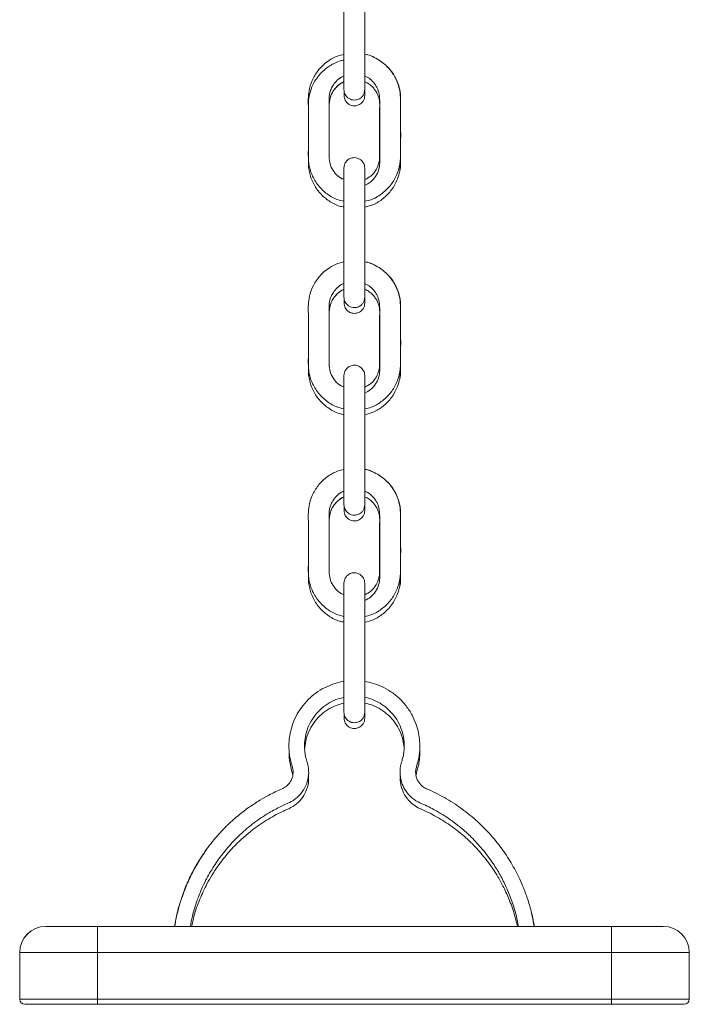
# Model space of a CAD drawing. Units: millimetres. Extents: x -1577 to 7131, y 1165 to 8443.
# Drawn here: x 4604 to 4861, y 6380 to 6759 of the extents above; entities that cross this region are included whole.
import ezdxf

# ---------------------------------------------------------------- set-up
doc = ezdxf.new("R2010")
doc.units = ezdxf.units.MM

msp = doc.modelspace()

# ---------------------------------------------------------------- linework, layer by layer
at = {"color": 7, "linetype": 'Continuous', "lineweight": 15}
for p, q in [((4750.22, 6713.62), (4750.22, 6715.5)), ((4750.22, 6633.68), (4750.22, 6635.57)), ((4750.22, 6553.74), (4750.22, 6555.63)), ((4801.76, 6409.8), (4800.65, 6414.84)), ((4613.55, 6409.8), (4613.56, 6409.8)), ((4613.56, 6409.8), (4633.56, 6409.8)), ((4633.56, 6399.8), (4633.56, 6409.8)), ((4633.56, 6409.8), (4831.34, 6409.8)), ((4831.34, 6399.8), (4831.34, 6409.8)), ((4831.34, 6409.8), (4851.34, 6409.8)), ((4603.55, 6381.8), (4603.55, 6399.8)), ((4633.56, 6399.8), (4603.56, 6399.8)), ((4603.56, 6381.8), (4603.56, 6399.8)), ((4633.56, 6399.8), (4633.56, 6381.8)), ((4831.34, 6399.8), (4633.56, 6399.8)), ((4831.34, 6381.8), (4831.34, 6399.8)), ((4861.34, 6399.8), (4831.34, 6399.8)), ((4861.34, 6399.8), (4861.34, 6381.8)), ((4603.56, 6381.8), (4633.56, 6381.8)), ((4605.56, 6379.8), (4605.55, 6379.8)), ((4633.56, 6379.8), (4605.56, 6379.8)), ((4633.56, 6381.8), (4633.56, 6379.8)), ((4633.56, 6381.8), (4831.34, 6381.8)), ((4831.34, 6379.8), (4633.56, 6379.8)), ((4831.34, 6381.8), (4831.34, 6379.8)), ((4831.34, 6381.8), (4861.34, 6381.8)), ((4859.34, 6379.8), (4831.34, 6379.8))]:
    msp.add_line(p, q, dxfattribs=at)
at = {"color": 8, "linetype": 'Continuous', "lineweight": 15}
for p, q in [((4603.56, 6399.8), (4603.55, 6399.8)), ((4603.55, 6381.8), (4603.56, 6381.8))]:
    msp.add_line(p, q, dxfattribs=at)
at = {"color": 7, "linetype": 'Continuous', "lineweight": 15}
for centre, radius, start, end in [((4613.55, 6399.8), 10, 90, 180), ((4613.56, 6399.8), 10, 90, 180), ((4851.34, 6399.8), 10, 0, 90), ((4605.55, 6381.8), 2, 180, 270), ((4605.56, 6381.8), 2, 180, 270), ((4859.34, 6381.8), 2, 270, 0)]:
    msp.add_arc(centre, radius, start, end, dxfattribs=at)
for points, knots in [([(4728.39, 6781.82), (4728.39, 6781.72), (4728.39, 6781.53), (4728.39, 6780.54), (4728.39, 6779.2), (4728.39, 6777.58), (4728.39, 6775.8), (4728.39, 6773.46), (4728.39, 6770.61), (4728.39, 6767.4), (4728.39, 6764.47), (4728.39, 6761.6), (4728.39, 6758.39), (4728.39, 6754.8), (4728.39, 6750.49), (4728.39, 6746.75), (4728.39, 6743.55), (4728.39, 6741.26), (4728.39, 6738.95), (4728.39, 6736.75), (4728.39, 6734.78), (4728.39, 6733.23), (4728.39, 6732.22), (4728.39, 6732.15), (4728.39, 6732.12)], [0, 0, 0, 0, 0.04488, 0.087239, 0.127079, 0.164395, 0.199187, 0.231455, 0.28828, 0.335311, 0.379508, 0.423874, 0.468407, 0.528048, 0.590079, 0.667755, 0.701492, 0.73774, 0.776505, 0.817787, 0.861582, 0.907893, 0.956715, 1, 1, 1, 1]), ([(4736.39, 6732.11), (4736.39, 6732.13), (4736.39, 6732.17), (4736.39, 6732.92), (4736.39, 6734.08), (4736.39, 6735.55), (4736.39, 6737.21), (4736.39, 6739.44), (4736.39, 6742.21), (4736.39, 6745.41), (4736.39, 6748.34), (4736.39, 6751.22), (4736.39, 6754.42), (4736.39, 6758.01), (4736.39, 6762.32), (4736.39, 6766.06), (4736.39, 6769.26), (4736.39, 6771.59), (4736.39, 6773.97), (4736.39, 6776.29), (4736.39, 6778.42), (4736.39, 6780.18), (4736.39, 6781.46), (4736.39, 6781.69), (4736.39, 6781.82)], [0, 0, 0, 0, 0.036846, 0.079204, 0.119043, 0.156359, 0.191151, 0.223418, 0.280242, 0.327272, 0.371469, 0.415834, 0.460367, 0.520006, 0.582036, 0.659712, 0.693448, 0.729696, 0.76846, 0.809742, 0.853536, 0.899847, 0.948668, 1, 1, 1, 1]), ([(4728.47, 6745.67), (4727.6, 6745.49), (4725.62, 6745.05), (4722.99, 6743.62), (4720.75, 6741.95), (4718.55, 6739.74), (4716.47, 6736.69), (4715.06, 6732.86), (4714.62, 6729.39), (4714.68, 6726.51), (4714.67, 6723.71), (4714.67, 6720.49), (4714.67, 6716.67), (4714.67, 6712.67), (4714.69, 6709.06), (4714.63, 6706), (4714.82, 6703.5), (4715.34, 6701.25), (4716.07, 6699.17), (4717.14, 6697.08), (4718.95, 6694.47), (4721.77, 6691.81), (4725.24, 6689.76), (4727.6, 6689.25), (4728.49, 6689.06)], [0, 0, 0, 0, 0.037695, 0.086988, 0.126335, 0.157746, 0.21994, 0.283322, 0.330874, 0.369311, 0.406567, 0.451134, 0.507544, 0.570362, 0.622724, 0.662345, 0.70179, 0.729924, 0.761334, 0.795797, 0.830394, 0.897128, 0.960918, 1, 1, 1, 1]), ([(4728.47, 6743.51), (4727.99, 6743.41), (4726.74, 6743.14), (4724.25, 6742.11), (4721.36, 6740.32), (4718.82, 6737.8), (4717.14, 6735.39), (4715.83, 6732.75), (4714.91, 6729.77), (4714.65, 6726.5), (4714.71, 6723.28), (4714.69, 6719.92), (4714.7, 6716.18), (4714.7, 6712.19), (4714.7, 6708.34), (4714.7, 6705.16), (4714.7, 6702.61), (4715.12, 6699.63), (4716.4, 6695.92), (4719.04, 6692.05), (4722.53, 6689.09), (4725.79, 6687.31), (4727.88, 6686.95), (4728.49, 6686.84)], [0, 0, 0, 0, 0.020849, 0.054643, 0.114971, 0.165792, 0.207093, 0.240461, 0.291929, 0.339625, 0.380695, 0.430116, 0.484138, 0.541176, 0.601506, 0.649228, 0.677762, 0.710769, 0.778071, 0.844207, 0.909211, 0.973312, 1, 1, 1, 1]), ([(4740.3, 6744.35), (4740.13, 6744.45), (4739.3, 6744.98), (4737.97, 6745.42), (4736.83, 6745.66), (4736.47, 6745.73)], [0, 0, 0, 0, 0.146963, 0.725025, 1, 1, 1, 1]), ([(4740.06, 6744.49), (4739.18, 6744.88), (4738.02, 6745.41), (4736.78, 6745.65), (4736.47, 6745.71)], [0, 0, 0, 0, 0.75241, 1, 1, 1, 1]), ([(4736.49, 6689.11), (4737.28, 6689.27), (4739.53, 6689.75), (4742.89, 6691.72), (4746.26, 6694.84), (4748.74, 6698.82), (4749.79, 6702.34), (4750.09, 6704.88), (4750.12, 6706.24), (4750.11, 6708.23), (4750.12, 6711.2), (4750.12, 6715.37), (4750.12, 6719.86), (4750.12, 6723.5), (4750.12, 6726.08), (4750.12, 6727.68), (4750.13, 6729.44), (4749.9, 6731.71), (4749.12, 6734.7), (4747.79, 6737.47), (4746.15, 6739.77), (4744.49, 6741.54), (4742.47, 6743.19), (4740.88, 6744.05), (4740.06, 6744.49)], [0, 0, 0, 0, 0.036384, 0.104618, 0.17383, 0.244277, 0.31576, 0.338992, 0.361004, 0.377865, 0.429595, 0.496293, 0.567997, 0.63439, 0.662349, 0.685511, 0.707623, 0.742571, 0.789269, 0.847694, 0.881363, 0.91797, 0.957516, 1, 1, 1, 1]), ([(4750.21, 6728.61), (4750.19, 6729.26), (4750.15, 6730.53), (4749.79, 6732.52), (4749.16, 6734.72), (4748.01, 6737.21), (4746.62, 6739.43), (4745.39, 6740.56), (4744.96, 6740.96)], [0, 0, 0, 0, 0.140207, 0.277516, 0.43776, 0.636569, 0.873912, 1, 1, 1, 1]), ([(4728.49, 6697.43), (4728.09, 6697.58), (4726.76, 6698.07), (4724.97, 6699.74), (4723.42, 6702.13), (4722.61, 6704.89), (4722.69, 6707.89), (4722.67, 6711.05), (4722.68, 6715.32), (4722.65, 6720.62), (4722.71, 6725.51), (4722.63, 6728.83), (4722.85, 6730.62), (4723.38, 6732.31), (4724.33, 6734.09), (4725.85, 6735.79), (4727.24, 6736.96), (4728.19, 6737.25), (4728.29, 6737.28)], [0, 0, 0, 0, 0.028707, 0.095418, 0.159582, 0.219744, 0.285923, 0.361143, 0.43319, 0.573974, 0.718612, 0.76314, 0.797784, 0.839817, 0.881967, 0.933202, 0.993502, 1, 1, 1, 1]), ([(4722.7, 6707), (4722.7, 6707.36), (4722.7, 6709.41), (4722.7, 6713.07), (4722.7, 6717.84), (4722.69, 6721.58), (4722.71, 6724.4), (4722.65, 6726.41), (4722.85, 6728.34), (4723.45, 6730.2), (4724.46, 6732.01), (4726.03, 6733.78), (4727.46, 6734.61), (4728.22, 6735.05)], [0, 0, 0, 0, 0.0351297, 0.2037591, 0.3641381, 0.5090507, 0.5757075, 0.6440153, 0.7088965, 0.7682066, 0.8365014, 0.9137689, 1, 1, 1, 1]), ([(4722.77, 6726.86), (4722.81, 6727.33), (4722.92, 6728.43), (4723.45, 6730.08), (4724.4, 6731.87), (4725.92, 6733.56), (4727.31, 6734.73), (4728.24, 6735.01), (4728.33, 6735.04)], [0, 0, 0, 0, 0.136942, 0.317022, 0.497605, 0.717113, 0.975461, 1, 1, 1, 1]), ([(4736.47, 6737.21), (4736.83, 6737.08), (4737.95, 6736.66), (4739.3, 6735.44), (4740.44, 6734.04), (4741.15, 6732.81), (4741.85, 6731.14), (4742.25, 6728.42), (4742.08, 6724.68), (4742.13, 6720.38), (4742.12, 6716.36), (4742.12, 6712.79), (4742.12, 6709.81), (4742.12, 6707.17), (4742.11, 6704.93), (4741.61, 6702.88), (4740.58, 6700.76), (4738.87, 6698.72), (4737.26, 6697.86), (4736.49, 6697.45)], [0, 0, 0, 0, 0.0259258, 0.080468, 0.1199939, 0.1485912, 0.1761848, 0.2424731, 0.3319188, 0.4297621, 0.5341677, 0.6040884, 0.6717684, 0.7357729, 0.7832284, 0.8233545, 0.8776048, 0.9413845, 1, 1, 1, 1]), ([(4736.47, 6735.04), (4736.75, 6734.93), (4737.62, 6734.61), (4738.74, 6733.72), (4739.85, 6732.62), (4740.94, 6731.12), (4741.89, 6729.06), (4742.23, 6726.15), (4742.12, 6723.08), (4742.15, 6719.81), (4742.14, 6716.83), (4742.14, 6714.11), (4742.14, 6711.59), (4742.15, 6709.02), (4742.12, 6706.39), (4742.22, 6703.76), (4741.85, 6701.08), (4740.64, 6698.56), (4738.84, 6696.44), (4737.23, 6695.61), (4736.49, 6695.23)], [0, 0, 0, 0, 0.020161, 0.062641, 0.094861, 0.126217, 0.187426, 0.245919, 0.322584, 0.395634, 0.467167, 0.523609, 0.579763, 0.637673, 0.697619, 0.757498, 0.815854, 0.878522, 0.944336, 1, 1, 1, 1]), ([(4728.39, 6732.07), (4728.42, 6731.73), (4728.47, 6731.07), (4728.83, 6730.19), (4729.3, 6729.49), (4729.97, 6728.83), (4730.8, 6728.35), (4731.85, 6728.06), (4733.04, 6728.04), (4734.19, 6728.42), (4735.13, 6729.09), (4735.79, 6729.87), (4736.29, 6730.89), (4736.36, 6731.67), (4736.39, 6732.07)], [0, 0, 0, 0, 0.08226, 0.157117, 0.224436, 0.284219, 0.380842, 0.451304, 0.540512, 0.661482, 0.734197, 0.814872, 0.903518, 1, 1, 1, 1]), ([(4728.42, 6731.77), (4728.42, 6731.71), (4728.42, 6731.04), (4728.42, 6730.24), (4728.42, 6729.98), (4728.42, 6729.85)], [0, 0, 0, 0, 0.0404406, 0.5081854, 1, 1, 1, 1]), ([(4736.42, 6729.85), (4736.42, 6729.95), (4736.42, 6730.15), (4736.42, 6730.86), (4736.42, 6731.5), (4736.42, 6731.64)], [0, 0, 0, 0, 0.449138, 0.873059, 1, 1, 1, 1]), ([(4728.42, 6729.85), (4728.45, 6729.5), (4728.5, 6728.84), (4728.86, 6727.97), (4729.32, 6727.26), (4729.99, 6726.61), (4730.83, 6726.12), (4731.87, 6725.83), (4733.06, 6725.81), (4734.21, 6726.2), (4735.16, 6726.86), (4735.81, 6727.65), (4736.31, 6728.66), (4736.38, 6729.44), (4736.42, 6729.85)], [0, 0, 0, 0, 0.082261, 0.157114, 0.224433, 0.284217, 0.38084, 0.451302, 0.540511, 0.661481, 0.7342, 0.814876, 0.903522, 1, 1, 1, 1]), ([(4736.49, 6686.84), (4737.55, 6687.11), (4740.07, 6687.75), (4743.63, 6690.03), (4746.36, 6692.83), (4748.05, 6695.51), (4749.15, 6697.91), (4749.88, 6700.51), (4750.18, 6703.24), (4750.13, 6706.02), (4750.15, 6709.36), (4750.14, 6713.23), (4750.14, 6717.2), (4750.15, 6720.7), (4750.12, 6723.68), (4750.19, 6725.64), (4750.13, 6726.64), (4750.12, 6726.78)], [0, 0, 0, 0, 0.070214, 0.166834, 0.268027, 0.32048, 0.371131, 0.437816, 0.493729, 0.548341, 0.617154, 0.70929, 0.79837, 0.873664, 0.935404, 0.990737, 1, 1, 1, 1]), ([(4736.39, 6701.88), (4736.37, 6702.22), (4736.32, 6702.88), (4735.96, 6703.76), (4735.49, 6704.46), (4734.82, 6705.12), (4733.99, 6705.6), (4732.94, 6705.89), (4731.75, 6705.91), (4730.6, 6705.53), (4729.66, 6704.86), (4729, 6704.08), (4728.5, 6703.06), (4728.43, 6702.28), (4728.39, 6701.88)], [0, 0, 0, 0, 0.0822603, 0.1571133, 0.2244322, 0.2842191, 0.3808425, 0.451303, 0.5405115, 0.6614816, 0.7342, 0.8148759, 0.9035178, 1, 1, 1, 1]), ([(4749.84, 6700.76), (4749.89, 6700.9), (4750.09, 6701.52), (4750.14, 6702.66), (4750.2, 6704.02), (4750.19, 6705.5), (4750.19, 6706.5), (4750.19, 6707.12)], [0, 0, 0, 0, 0.065822, 0.305002, 0.531605, 0.705196, 1, 1, 1, 1]), ([(4728.39, 6701.88), (4728.39, 6701.78), (4728.39, 6701.59), (4728.39, 6700.61), (4728.39, 6699.26), (4728.39, 6697.64), (4728.39, 6695.86), (4728.39, 6693.52), (4728.39, 6690.68), (4728.39, 6687.46), (4728.39, 6684.53), (4728.39, 6681.66), (4728.39, 6678.45), (4728.39, 6674.86), (4728.39, 6670.55), (4728.39, 6666.81), (4728.39, 6663.61), (4728.39, 6661.32), (4728.39, 6659.02), (4728.39, 6656.81), (4728.39, 6654.84), (4728.39, 6653.29), (4728.39, 6652.28), (4728.39, 6652.21), (4728.39, 6652.18)], [0, 0, 0, 0, 0.044881, 0.08724, 0.127079, 0.164395, 0.199187, 0.231454, 0.28828, 0.335311, 0.379508, 0.423873, 0.468408, 0.528047, 0.590078, 0.667754, 0.701492, 0.73774, 0.776505, 0.817786, 0.861582, 0.907894, 0.956714, 1, 1, 1, 1]), ([(4736.39, 6652.17), (4736.39, 6652.19), (4736.39, 6652.24), (4736.39, 6652.98), (4736.39, 6654.14), (4736.39, 6655.62), (4736.39, 6657.28), (4736.39, 6659.51), (4736.39, 6662.27), (4736.39, 6665.47), (4736.39, 6668.4), (4736.39, 6671.28), (4736.39, 6674.49), (4736.39, 6678.08), (4736.39, 6682.38), (4736.39, 6686.12), (4736.39, 6689.32), (4736.39, 6691.65), (4736.39, 6694.03), (4736.39, 6696.35), (4736.39, 6698.48), (4736.39, 6700.24), (4736.39, 6701.52), (4736.39, 6701.76), (4736.39, 6701.88)], [0, 0, 0, 0, 0.036846, 0.079205, 0.119043, 0.156359, 0.19115, 0.223417, 0.280242, 0.327272, 0.371469, 0.415833, 0.460367, 0.520007, 0.582036, 0.659711, 0.693448, 0.729696, 0.76846, 0.809741, 0.853536, 0.899846, 0.948667, 1, 1, 1, 1]), ([(4728.49, 6665.74), (4727.62, 6665.55), (4725.62, 6665.11), (4722.99, 6663.68), (4720.75, 6662.01), (4718.55, 6659.81), (4716.47, 6656.75), (4715.06, 6652.92), (4714.62, 6649.45), (4714.68, 6646.57), (4714.67, 6643.77), (4714.67, 6640.55), (4714.67, 6636.73), (4714.67, 6632.73), (4714.69, 6629.13), (4714.63, 6626.06), (4714.82, 6623.56), (4715.34, 6621.31), (4716.07, 6619.24), (4717.14, 6617.14), (4718.95, 6614.53), (4721.77, 6611.87), (4725.24, 6609.82), (4727.58, 6609.32), (4728.47, 6609.12)], [0, 0, 0, 0, 0.038072, 0.087365, 0.126711, 0.158122, 0.220315, 0.283698, 0.33125, 0.369688, 0.406943, 0.45151, 0.50792, 0.570738, 0.6231, 0.66272, 0.702165, 0.7303, 0.76171, 0.796173, 0.83077, 0.897504, 0.961294, 1, 1, 1, 1]), ([(4736.47, 6609.16), (4737.26, 6609.33), (4739.52, 6609.81), (4742.89, 6611.79), (4746.26, 6614.9), (4748.74, 6618.88), (4749.79, 6622.4), (4750.09, 6624.94), (4750.12, 6626.31), (4750.11, 6628.29), (4750.12, 6631.26), (4750.12, 6635.43), (4750.12, 6639.92), (4750.12, 6643.56), (4750.12, 6646.14), (4750.12, 6647.75), (4750.13, 6649.51), (4749.9, 6651.78), (4749.12, 6654.77), (4747.79, 6657.53), (4746.15, 6659.83), (4744.49, 6661.6), (4742.47, 6663.26), (4740.88, 6664.11), (4740.06, 6664.55)], [0, 0, 0, 0, 0.036768, 0.104975, 0.174159, 0.244579, 0.316033, 0.339255, 0.361259, 0.378114, 0.429823, 0.496493, 0.568169, 0.634535, 0.662483, 0.685636, 0.70774, 0.742673, 0.789353, 0.847755, 0.88141, 0.918002, 0.957533, 1, 1, 1, 1]), ([(4740.3, 6664.41), (4740.13, 6664.52), (4739.3, 6665.05), (4737.98, 6665.48), (4736.85, 6665.71), (4736.49, 6665.79)], [0, 0, 0, 0, 0.147911, 0.72967, 1, 1, 1, 1]), ([(4740.06, 6664.55), (4739.18, 6664.95), (4738.03, 6665.47), (4736.79, 6665.71), (4736.49, 6665.76)], [0, 0, 0, 0, 0.7576, 1, 1, 1, 1]), ([(4750.21, 6648.67), (4750.19, 6649.32), (4750.15, 6650.59), (4749.79, 6652.58), (4749.16, 6654.78), (4748.01, 6657.27), (4746.62, 6659.49), (4745.39, 6660.63), (4744.96, 6661.02)], [0, 0, 0, 0, 0.140207, 0.277512, 0.43776, 0.636569, 0.873909, 1, 1, 1, 1]), ([(4728.47, 6617.5), (4728.07, 6617.65), (4726.75, 6618.14), (4724.97, 6619.81), (4723.42, 6622.19), (4722.61, 6624.95), (4722.69, 6627.95), (4722.67, 6631.11), (4722.68, 6635.38), (4722.65, 6640.68), (4722.71, 6645.57), (4722.63, 6648.89), (4722.85, 6650.68), (4723.38, 6652.37), (4724.33, 6654.15), (4725.85, 6655.85), (4727.24, 6657.02), (4728.19, 6657.31), (4728.29, 6657.34)], [0, 0, 0, 0, 0.028105, 0.094858, 0.159062, 0.21926, 0.28548, 0.360747, 0.43284, 0.57371, 0.718438, 0.762993, 0.79766, 0.839717, 0.881894, 0.93316, 0.993498, 1, 1, 1, 1]), ([(4736.49, 6657.26), (4736.84, 6657.13), (4737.95, 6656.72), (4739.3, 6655.5), (4740.44, 6654.1), (4741.15, 6652.87), (4741.85, 6651.2), (4742.25, 6648.48), (4742.08, 6644.75), (4742.13, 6640.44), (4742.12, 6636.42), (4742.12, 6632.85), (4742.12, 6629.87), (4742.12, 6627.23), (4742.11, 6624.99), (4741.61, 6622.94), (4740.58, 6620.83), (4738.86, 6618.77), (4737.25, 6617.91), (4736.47, 6617.5)], [0, 0, 0, 0, 0.0253014, 0.0798408, 0.1193636, 0.1479595, 0.1755516, 0.2418365, 0.331279, 0.4291159, 0.5335161, 0.6034333, 0.6711097, 0.735111, 0.7825653, 0.822688, 0.8769368, 0.9407132, 1, 1, 1, 1]), ([(4722.7, 6627.06), (4722.7, 6627.42), (4722.7, 6629.47), (4722.7, 6633.13), (4722.7, 6637.9), (4722.69, 6641.64), (4722.71, 6644.46), (4722.65, 6646.47), (4722.85, 6648.4), (4723.45, 6650.26), (4724.46, 6652.07), (4726.03, 6653.85), (4727.46, 6654.67), (4728.22, 6655.11)], [0, 0, 0, 0, 0.0351315, 0.2037608, 0.3641396, 0.5090501, 0.5757068, 0.6440165, 0.7088976, 0.7682058, 0.8365006, 0.9137679, 1, 1, 1, 1]), ([(4722.77, 6646.92), (4722.81, 6647.4), (4722.92, 6648.49), (4723.45, 6650.14), (4724.4, 6651.93), (4725.92, 6653.62), (4727.31, 6654.79), (4728.24, 6655.08), (4728.33, 6655.1)], [0, 0, 0, 0, 0.136947, 0.317022, 0.497609, 0.717116, 0.975459, 1, 1, 1, 1]), ([(4728.39, 6652.13), (4728.42, 6651.79), (4728.47, 6651.13), (4728.83, 6650.26), (4729.3, 6649.55), (4729.97, 6648.89), (4730.8, 6648.41), (4731.85, 6648.12), (4733.04, 6648.1), (4734.19, 6648.48), (4735.13, 6649.15), (4735.79, 6649.93), (4736.29, 6650.95), (4736.36, 6651.73), (4736.39, 6652.13)], [0, 0, 0, 0, 0.082261, 0.157113, 0.224433, 0.284219, 0.380843, 0.451303, 0.540511, 0.661481, 0.7342, 0.814876, 0.903517, 1, 1, 1, 1]), ([(4728.42, 6651.84), (4728.42, 6651.78), (4728.42, 6651.1), (4728.42, 6650.3), (4728.42, 6650.04), (4728.42, 6649.91)], [0, 0, 0, 0, 0.042018, 0.508992, 1, 1, 1, 1]), ([(4736.42, 6649.91), (4736.42, 6650.01), (4736.42, 6650.21), (4736.42, 6650.95), (4736.42, 6651.64), (4736.42, 6651.83)], [0, 0, 0, 0, 0.43343, 0.842523, 1, 1, 1, 1]), ([(4736.49, 6655.09), (4736.76, 6654.99), (4737.62, 6654.66), (4738.74, 6653.78), (4739.85, 6652.68), (4740.94, 6651.18), (4741.89, 6649.12), (4742.23, 6646.21), (4742.12, 6643.14), (4742.15, 6639.87), (4742.14, 6636.9), (4742.14, 6634.17), (4742.14, 6631.65), (4742.15, 6629.08), (4742.12, 6626.45), (4742.22, 6623.82), (4741.85, 6621.14), (4740.64, 6618.62), (4738.83, 6616.49), (4737.21, 6615.66), (4736.47, 6615.28)], [0, 0, 0, 0, 0.019538, 0.062016, 0.094234, 0.125589, 0.186795, 0.245286, 0.321949, 0.394995, 0.466523, 0.522963, 0.579115, 0.637022, 0.696965, 0.756843, 0.815195, 0.87786, 0.943672, 1, 1, 1, 1]), ([(4728.42, 6649.91), (4728.45, 6649.56), (4728.5, 6648.91), (4728.86, 6648.03), (4729.32, 6647.32), (4729.99, 6646.67), (4730.83, 6646.18), (4731.87, 6645.89), (4733.06, 6645.87), (4734.21, 6646.26), (4735.16, 6646.93), (4735.81, 6647.71), (4736.31, 6648.72), (4736.38, 6649.5), (4736.42, 6649.91)], [0, 0, 0, 0, 0.08226, 0.157113, 0.224436, 0.284219, 0.380843, 0.451304, 0.540512, 0.661482, 0.734201, 0.814876, 0.903518, 1, 1, 1, 1]), ([(4714.7, 6643.95), (4714.7, 6643.81), (4714.7, 6642.53), (4714.7, 6639.98), (4714.7, 6636.24), (4714.7, 6632.25), (4714.7, 6628.4), (4714.7, 6625.22), (4714.7, 6622.67), (4715.12, 6619.69), (4716.4, 6615.99), (4719.04, 6612.11), (4722.53, 6609.15), (4725.78, 6607.38), (4727.86, 6607.01), (4728.47, 6606.91)], [0, 0, 0, 0, 0.009452, 0.088547, 0.175004, 0.266288, 0.362841, 0.439216, 0.484882, 0.537708, 0.645418, 0.751264, 0.855296, 0.957883, 1, 1, 1, 1]), ([(4736.47, 6606.9), (4737.53, 6607.17), (4740.06, 6607.81), (4743.63, 6610.09), (4746.36, 6612.89), (4748.05, 6615.58), (4749.15, 6617.97), (4749.88, 6620.57), (4750.18, 6623.31), (4750.13, 6626.08), (4750.15, 6629.42), (4750.14, 6633.29), (4750.14, 6637.26), (4750.15, 6640.76), (4750.12, 6643.74), (4750.19, 6645.7), (4750.13, 6646.7), (4750.12, 6646.84)], [0, 0, 0, 0, 0.070746, 0.16731, 0.268446, 0.320868, 0.37149, 0.438137, 0.494018, 0.5486, 0.617374, 0.709457, 0.798486, 0.873737, 0.935442, 0.990744, 1, 1, 1, 1]), ([(4736.39, 6621.94), (4736.37, 6622.28), (4736.32, 6622.94), (4735.96, 6623.82), (4735.49, 6624.52), (4734.82, 6625.18), (4733.99, 6625.66), (4732.94, 6625.95), (4731.75, 6625.97), (4730.6, 6625.59), (4729.66, 6624.92), (4729, 6624.14), (4728.5, 6623.12), (4728.43, 6622.35), (4728.39, 6621.94)], [0, 0, 0, 0, 0.082265, 0.157117, 0.224436, 0.284219, 0.380843, 0.451304, 0.540512, 0.661481, 0.734197, 0.814873, 0.903518, 1, 1, 1, 1]), ([(4749.84, 6620.82), (4749.89, 6620.96), (4750.09, 6621.58), (4750.14, 6622.72), (4750.2, 6624.08), (4750.19, 6625.56), (4750.19, 6626.56), (4750.19, 6627.19)], [0, 0, 0, 0, 0.065822, 0.304996, 0.53161, 0.705193, 1, 1, 1, 1]), ([(4714.82, 6622.97), (4714.85, 6622.34), (4714.9, 6621.31), (4715.16, 6620.3), (4715.26, 6619.92)], [0, 0, 0, 0, 0.6131436, 1, 1, 1, 1]), ([(4728.39, 6621.94), (4728.39, 6621.84), (4728.39, 6621.65), (4728.39, 6620.67), (4728.39, 6619.32), (4728.39, 6617.7), (4728.39, 6615.93), (4728.39, 6613.59), (4728.39, 6610.74), (4728.39, 6607.52), (4728.39, 6604.6), (4728.39, 6601.72), (4728.39, 6598.51), (4728.39, 6594.92), (4728.39, 6590.61), (4728.39, 6586.87), (4728.39, 6583.68), (4728.39, 6581.38), (4728.39, 6579.08), (4728.39, 6576.87), (4728.39, 6574.9), (4728.39, 6573.35), (4728.39, 6572.34), (4728.39, 6572.27), (4728.39, 6572.24)], [0, 0, 0, 0, 0.04488, 0.087239, 0.127079, 0.164395, 0.199187, 0.231455, 0.28828, 0.335311, 0.379508, 0.423874, 0.468407, 0.528048, 0.590079, 0.667755, 0.701492, 0.73774, 0.776505, 0.817787, 0.861582, 0.907893, 0.956715, 1, 1, 1, 1]), ([(4736.39, 6572.23), (4736.39, 6572.25), (4736.39, 6572.3), (4736.39, 6573.04), (4736.39, 6574.2), (4736.39, 6575.68), (4736.39, 6577.34), (4736.39, 6579.57), (4736.39, 6582.34), (4736.39, 6585.54), (4736.39, 6588.46), (4736.39, 6591.34), (4736.39, 6594.55), (4736.39, 6598.14), (4736.39, 6602.44), (4736.39, 6606.19), (4736.39, 6609.38), (4736.39, 6611.72), (4736.39, 6614.1), (4736.39, 6616.42), (4736.39, 6618.54), (4736.39, 6620.3), (4736.39, 6621.58), (4736.39, 6621.82), (4736.39, 6621.94)], [0, 0, 0, 0, 0.036847, 0.079205, 0.119044, 0.15636, 0.191151, 0.223418, 0.280242, 0.327273, 0.37147, 0.415834, 0.460367, 0.520007, 0.582037, 0.659712, 0.693448, 0.729696, 0.76846, 0.809742, 0.853537, 0.899847, 0.948668, 1, 1, 1, 1]), ([(4728.47, 6585.8), (4727.6, 6585.61), (4725.62, 6585.17), (4722.99, 6583.75), (4720.75, 6582.07), (4718.55, 6579.87), (4716.47, 6576.81), (4715.06, 6572.98), (4714.62, 6569.51), (4714.68, 6566.64), (4714.67, 6563.83), (4714.67, 6560.61), (4714.67, 6556.79), (4714.67, 6552.79), (4714.69, 6549.19), (4714.63, 6546.12), (4714.82, 6543.62), (4715.34, 6541.37), (4716.07, 6539.3), (4717.14, 6537.21), (4718.95, 6534.59), (4721.77, 6531.93), (4725.22, 6529.89), (4727.55, 6529.39), (4728.42, 6529.2)], [0, 0, 0, 0, 0.037735, 0.087081, 0.126469, 0.157913, 0.220173, 0.283622, 0.331224, 0.369703, 0.406998, 0.451612, 0.508082, 0.570966, 0.623384, 0.663047, 0.702534, 0.730697, 0.762141, 0.79664, 0.831274, 0.898079, 0.961936, 1, 1, 1, 1]), ([(4736.42, 6529.21), (4737.23, 6529.38), (4739.51, 6529.86), (4742.89, 6531.85), (4746.26, 6534.96), (4748.74, 6538.95), (4749.79, 6542.46), (4750.09, 6545), (4750.12, 6546.37), (4750.11, 6548.35), (4750.12, 6551.32), (4750.12, 6555.49), (4750.12, 6559.98), (4750.12, 6563.62), (4750.12, 6566.2), (4750.12, 6567.81), (4750.13, 6569.57), (4749.9, 6571.84), (4749.12, 6574.83), (4747.79, 6577.59), (4746.15, 6579.9), (4744.49, 6581.66), (4742.47, 6583.32), (4740.88, 6584.17), (4740.06, 6584.61)], [0, 0, 0, 0, 0.037465, 0.105622, 0.174756, 0.245125, 0.316528, 0.339734, 0.36172, 0.378563, 0.430235, 0.496858, 0.568482, 0.6348, 0.662727, 0.685864, 0.707951, 0.742858, 0.789506, 0.847865, 0.881496, 0.918062, 0.957563, 1, 1, 1, 1]), ([(4740.3, 6584.47), (4740.13, 6584.58), (4739.3, 6585.11), (4737.97, 6585.54), (4736.83, 6585.78), (4736.47, 6585.86)], [0, 0, 0, 0, 0.146963, 0.725025, 1, 1, 1, 1]), ([(4740.06, 6584.61), (4739.18, 6585.01), (4738.02, 6585.53), (4736.78, 6585.77), (4736.47, 6585.83)], [0, 0, 0, 0, 0.75241, 1, 1, 1, 1]), ([(4750.21, 6568.74), (4750.19, 6569.38), (4750.15, 6570.66), (4749.79, 6572.64), (4749.16, 6574.84), (4748.01, 6577.33), (4746.62, 6579.55), (4745.39, 6580.69), (4744.96, 6581.08)], [0, 0, 0, 0, 0.140207, 0.277516, 0.43776, 0.636569, 0.873912, 1, 1, 1, 1]), ([(4728.42, 6537.59), (4728.04, 6537.72), (4726.73, 6538.21), (4724.97, 6539.87), (4723.42, 6542.25), (4722.61, 6545.01), (4722.69, 6548.01), (4722.67, 6551.17), (4722.68, 6555.44), (4722.65, 6560.74), (4722.71, 6565.63), (4722.63, 6568.95), (4722.85, 6570.74), (4723.38, 6572.43), (4724.33, 6574.22), (4725.85, 6575.91), (4727.24, 6577.08), (4728.19, 6577.37), (4728.29, 6577.4)], [0, 0, 0, 0, 0.02701, 0.093838, 0.158114, 0.21838, 0.284676, 0.360026, 0.4322, 0.57323, 0.71812, 0.762727, 0.797431, 0.839537, 0.881761, 0.933086, 0.993491, 1, 1, 1, 1]), ([(4736.47, 6577.33), (4736.83, 6577.2), (4737.95, 6576.79), (4739.3, 6575.56), (4740.44, 6574.16), (4741.15, 6572.93), (4741.85, 6571.26), (4742.25, 6568.55), (4742.08, 6564.81), (4742.13, 6560.5), (4742.12, 6556.48), (4742.12, 6552.91), (4742.12, 6549.94), (4742.12, 6547.29), (4742.11, 6545.05), (4741.61, 6543), (4740.58, 6540.89), (4738.85, 6538.82), (4737.22, 6537.95), (4736.42, 6537.53)], [0, 0, 0, 0, 0.0258766, 0.0803154, 0.1197664, 0.1483096, 0.1758509, 0.2420135, 0.3312896, 0.4289475, 0.5331552, 0.6029433, 0.670495, 0.7343782, 0.7817438, 0.8217938, 0.8759413, 0.9396001, 1, 1, 1, 1]), ([(4722.7, 6547.13), (4722.7, 6547.48), (4722.7, 6549.53), (4722.7, 6553.19), (4722.7, 6557.96), (4722.69, 6561.7), (4722.71, 6564.52), (4722.65, 6566.53), (4722.85, 6568.47), (4723.45, 6570.32), (4724.46, 6572.13), (4726.03, 6573.91), (4727.46, 6574.74), (4728.22, 6575.17)], [0, 0, 0, 0, 0.0351296, 0.2037591, 0.364138, 0.5090507, 0.5757075, 0.6440153, 0.7088965, 0.7682066, 0.8365014, 0.9137689, 1, 1, 1, 1]), ([(4722.77, 6566.99), (4722.81, 6567.46), (4722.92, 6568.55), (4723.45, 6570.2), (4724.4, 6571.99), (4725.92, 6573.68), (4727.31, 6574.85), (4728.24, 6575.14), (4728.33, 6575.16)], [0, 0, 0, 0, 0.136942, 0.317023, 0.497605, 0.717113, 0.975461, 1, 1, 1, 1]), ([(4728.39, 6572.2), (4728.42, 6571.85), (4728.47, 6571.19), (4728.83, 6570.32), (4729.3, 6569.61), (4729.97, 6568.96), (4730.8, 6568.47), (4731.85, 6568.18), (4733.04, 6568.16), (4734.19, 6568.55), (4735.13, 6569.21), (4735.79, 6570), (4736.29, 6571.01), (4736.36, 6571.79), (4736.39, 6572.2)], [0, 0, 0, 0, 0.082265, 0.157117, 0.224436, 0.284219, 0.380842, 0.451304, 0.540512, 0.661481, 0.734197, 0.814872, 0.903518, 1, 1, 1, 1]), ([(4728.42, 6571.89), (4728.42, 6571.84), (4728.42, 6571.16), (4728.42, 6570.37), (4728.42, 6570.1), (4728.42, 6569.97)], [0, 0, 0, 0, 0.04044, 0.508183, 1, 1, 1, 1]), ([(4736.47, 6575.16), (4736.75, 6575.06), (4737.62, 6574.73), (4738.74, 6573.85), (4739.85, 6572.74), (4740.94, 6571.25), (4741.89, 6569.18), (4742.23, 6566.28), (4742.12, 6563.2), (4742.15, 6559.93), (4742.14, 6556.96), (4742.14, 6554.24), (4742.14, 6551.72), (4742.15, 6549.14), (4742.12, 6546.52), (4742.22, 6543.88), (4741.85, 6541.21), (4740.64, 6538.69), (4738.82, 6536.54), (4737.18, 6535.7), (4736.42, 6535.31)], [0, 0, 0, 0, 0.020123, 0.062523, 0.094682, 0.12598, 0.187074, 0.245457, 0.321979, 0.394892, 0.466291, 0.522627, 0.578676, 0.636477, 0.696311, 0.756078, 0.814324, 0.876875, 0.942566, 1, 1, 1, 1]), ([(4728.42, 6569.97), (4728.45, 6569.63), (4728.5, 6568.97), (4728.86, 6568.09), (4729.32, 6567.39), (4729.99, 6566.73), (4730.83, 6566.25), (4731.87, 6565.95), (4733.06, 6565.94), (4734.21, 6566.32), (4735.16, 6566.99), (4735.81, 6567.77), (4736.31, 6568.79), (4736.38, 6569.56), (4736.42, 6569.97)], [0, 0, 0, 0, 0.082261, 0.157114, 0.224433, 0.284216, 0.38084, 0.451302, 0.540511, 0.661481, 0.7342, 0.814876, 0.903522, 1, 1, 1, 1]), ([(4736.42, 6569.97), (4736.42, 6570.07), (4736.42, 6570.28), (4736.42, 6570.98), (4736.42, 6571.62), (4736.42, 6571.77)], [0, 0, 0, 0, 0.449142, 0.873059, 1, 1, 1, 1]), ([(4736.42, 6526.95), (4737.5, 6527.22), (4740.05, 6527.86), (4743.63, 6530.15), (4746.36, 6532.95), (4748.05, 6535.64), (4749.15, 6538.03), (4749.88, 6540.63), (4750.18, 6543.37), (4750.13, 6546.15), (4750.15, 6549.48), (4750.14, 6553.35), (4750.14, 6557.32), (4750.15, 6560.83), (4750.12, 6563.8), (4750.19, 6565.76), (4750.13, 6566.76), (4750.12, 6566.9)], [0, 0, 0, 0, 0.07171, 0.168174, 0.269205, 0.321573, 0.372143, 0.43872, 0.494544, 0.549068, 0.61777, 0.709758, 0.798694, 0.873867, 0.935508, 0.990752, 1, 1, 1, 1]), ([(4714.7, 6564.01), (4714.7, 6563.88), (4714.7, 6562.59), (4714.7, 6560.04), (4714.7, 6556.3), (4714.7, 6552.31), (4714.7, 6548.46), (4714.7, 6545.28), (4714.7, 6542.74), (4715.12, 6539.75), (4716.4, 6536.05), (4719.04, 6532.17), (4722.53, 6529.22), (4725.76, 6527.45), (4727.83, 6527.08), (4728.42, 6526.98)], [0, 0, 0, 0, 0.009463, 0.088642, 0.175193, 0.266576, 0.363233, 0.439691, 0.485406, 0.538289, 0.646116, 0.752076, 0.856222, 0.95892, 1, 1, 1, 1]), ([(4736.39, 6542), (4736.37, 6542.35), (4736.32, 6543), (4735.96, 6543.88), (4735.49, 6544.59), (4734.82, 6545.24), (4733.99, 6545.73), (4732.94, 6546.02), (4731.75, 6546.04), (4730.6, 6545.65), (4729.66, 6544.98), (4729, 6544.2), (4728.5, 6543.18), (4728.43, 6542.41), (4728.39, 6542)], [0, 0, 0, 0, 0.08226, 0.157113, 0.224433, 0.284219, 0.380843, 0.451303, 0.540512, 0.661482, 0.7342, 0.814876, 0.903517, 1, 1, 1, 1]), ([(4749.84, 6540.89), (4749.89, 6541.02), (4750.09, 6541.64), (4750.14, 6542.78), (4750.2, 6544.14), (4750.19, 6545.62), (4750.19, 6546.62), (4750.19, 6547.25)], [0, 0, 0, 0, 0.065822, 0.305002, 0.531605, 0.705196, 1, 1, 1, 1]), ([(4728.39, 6542), (4728.39, 6541.9), (4728.39, 6541.71), (4728.39, 6540.73), (4728.39, 6539.38), (4728.39, 6537.76), (4728.39, 6535.99), (4728.39, 6533.65), (4728.39, 6530.8), (4728.39, 6527.58), (4728.39, 6524.66), (4728.39, 6521.78), (4728.39, 6518.57), (4728.39, 6514.98), (4728.39, 6510.68), (4728.39, 6506.93), (4728.39, 6503.74), (4728.39, 6501.45), (4728.39, 6499.14), (4728.39, 6496.93), (4728.39, 6494.96), (4728.39, 6493.41), (4728.39, 6492.4), (4728.39, 6492.33), (4728.39, 6492.3)], [0, 0, 0, 0, 0.04488, 0.08724, 0.127079, 0.164395, 0.199187, 0.231454, 0.28828, 0.335311, 0.379508, 0.423873, 0.468408, 0.528047, 0.590078, 0.667755, 0.701492, 0.737741, 0.776505, 0.817787, 0.861582, 0.907894, 0.956715, 1, 1, 1, 1]), ([(4736.39, 6492.29), (4736.39, 6492.31), (4736.39, 6492.36), (4736.39, 6493.1), (4736.39, 6494.27), (4736.39, 6495.74), (4736.39, 6497.4), (4736.39, 6499.63), (4736.39, 6502.4), (4736.39, 6505.6), (4736.39, 6508.53), (4736.39, 6511.4), (4736.39, 6514.61), (4736.39, 6518.2), (4736.39, 6522.51), (4736.39, 6526.25), (4736.39, 6529.45), (4736.39, 6531.78), (4736.39, 6534.16), (4736.39, 6536.48), (4736.39, 6538.6), (4736.39, 6540.36), (4736.39, 6541.64), (4736.39, 6541.88), (4736.39, 6542)], [0, 0, 0, 0, 0.036846, 0.079205, 0.119043, 0.156359, 0.19115, 0.223417, 0.280242, 0.327273, 0.371469, 0.415833, 0.460367, 0.520007, 0.582036, 0.659711, 0.693448, 0.729696, 0.76846, 0.809741, 0.853536, 0.899847, 0.948668, 1, 1, 1, 1]), ([(4728.42, 6504.14), (4728.32, 6504.13), (4726.96, 6504.01), (4724.39, 6503.24), (4720.83, 6501.8), (4717.52, 6499.74), (4714.53, 6497.2), (4711.95, 6494.2), (4709.86, 6490.79), (4708.33, 6487.11), (4707.53, 6483.78), (4707.22, 6481.02), (4707.17, 6478.94), (4707.27, 6477), (4707.55, 6474.93), (4708.01, 6472.68), (4708.78, 6470.62), (4708.85, 6468.8), (4708.55, 6467.04), (4707.69, 6465.24), (4706.19, 6463.62), (4704.15, 6462.59), (4701.89, 6461.62), (4699.1, 6460.19), (4695.71, 6458.27), (4691.71, 6455.65), (4687.37, 6452.33), (4682.84, 6448.24), (4678.17, 6443.16), (4674.16, 6437.79), (4670.86, 6432.35), (4668.22, 6427.09), (4665.93, 6421.29), (4664.16, 6415.48), (4663.48, 6411.56), (4663.17, 6409.8)], [0, 0, 0, 0, 0.002441, 0.033107, 0.06404, 0.095242, 0.126741, 0.158538, 0.190636, 0.223038, 0.254495, 0.273211, 0.290028, 0.304946, 0.320033, 0.340548, 0.36037, 0.372863, 0.384144, 0.40318, 0.420338, 0.436485, 0.457951, 0.479811, 0.512221, 0.552211, 0.595142, 0.644337, 0.699792, 0.761506, 0.80614, 0.853557, 0.903757, 0.956739, 1, 1, 1, 1]), ([(4801.62, 6409.8), (4801.33, 6411.5), (4800.7, 6415.12), (4799.18, 6420.26), (4797.44, 6424.95), (4795.72, 6428.78), (4794.04, 6432.05), (4792.31, 6435.03), (4789.79, 6438.93), (4786.2, 6443.66), (4781.18, 6449.04), (4775.35, 6454.08), (4768.86, 6458.53), (4763.8, 6461.2), (4760.74, 6462.59), (4759.79, 6462.99), (4758.5, 6463.76), (4757.3, 6464.97), (4756.43, 6466.63), (4756.04, 6468.03), (4755.92, 6469.58), (4756.27, 6471.45), (4757, 6473.55), (4757.39, 6475.9), (4757.63, 6478.43), (4757.59, 6481.19), (4757.15, 6484.37), (4756.23, 6487.74), (4754.67, 6491.29), (4752.44, 6494.75), (4749.61, 6497.83), (4746.41, 6500.36), (4742.94, 6502.27), (4739.59, 6503.55), (4737.37, 6503.94), (4736.42, 6504.11)], [0, 0, 0, 0, 0.041795, 0.088918, 0.129247, 0.162777, 0.190642, 0.218174, 0.246056, 0.302852, 0.361737, 0.423848, 0.488626, 0.551769, 0.562053, 0.569866, 0.576715, 0.598315, 0.609838, 0.621756, 0.633381, 0.647179, 0.667548, 0.687012, 0.704609, 0.728975, 0.753798, 0.78189, 0.813251, 0.847367, 0.881087, 0.91387, 0.945712, 0.976615, 1, 1, 1, 1]), ([(4669.27, 6409.8), (4669.5, 6411.11), (4670.05, 6414.21), (4671.41, 6418.69), (4673.04, 6423.01), (4674.65, 6426.54), (4676.23, 6429.56), (4677.86, 6432.33), (4680.25, 6435.96), (4683.66, 6440.36), (4688.37, 6445.28), (4693.69, 6449.76), (4698.31, 6452.85), (4701.83, 6454.84), (4704.03, 6455.98), (4706.33, 6457.04), (4708.81, 6458.14), (4711.27, 6460.13), (4713.34, 6462.88), (4714.62, 6466.25), (4714.94, 6469.69), (4714.51, 6472.28), (4713.9, 6474.05), (4713.61, 6475.25), (4713.37, 6476.57), (4713.15, 6478.59), (4713.2, 6481.33), (4713.86, 6484.72), (4715.2, 6488.1), (4717.21, 6491.25), (4719.81, 6493.95), (4722.82, 6496.05), (4725.73, 6497.43), (4727.66, 6497.83), (4728.42, 6497.99)], [0, 0, 0, 0, 0.034935, 0.082264, 0.122549, 0.155787, 0.183728, 0.21167, 0.239974, 0.297653, 0.356967, 0.418113, 0.479376, 0.502159, 0.523803, 0.54431, 0.568527, 0.59443, 0.626269, 0.657556, 0.687519, 0.715578, 0.725753, 0.736273, 0.74799, 0.760903, 0.789381, 0.819459, 0.851035, 0.883954, 0.916596, 0.94851, 0.979697, 1, 1, 1, 1]), ([(4736.42, 6498.05), (4736.45, 6498.04), (4737.66, 6497.89), (4739.94, 6497.01), (4743.1, 6495.37), (4745.91, 6493.08), (4748.28, 6490.29), (4750.08, 6487.06), (4751.22, 6483.61), (4751.67, 6480.21), (4751.56, 6477.43), (4751.21, 6475.28), (4750.7, 6473.46), (4750.02, 6471.25), (4749.89, 6468.42), (4750.45, 6465.33), (4751.76, 6462.43), (4753.88, 6459.73), (4756.66, 6457.72), (4759.71, 6456.52), (4762.58, 6455.05), (4765.88, 6453.21), (4769.56, 6450.79), (4773.55, 6447.74), (4777.64, 6444.05), (4781.89, 6439.46), (4785.55, 6434.57), (4788.58, 6429.61), (4791.02, 6424.79), (4793.13, 6419.47), (4794.7, 6414.43), (4795.28, 6411.12), (4795.52, 6409.8)], [0, 0, 0, 0, 0.000897, 0.031769, 0.062855, 0.094254, 0.126022, 0.158161, 0.190571, 0.220676, 0.247343, 0.263219, 0.277759, 0.29673, 0.323812, 0.350812, 0.378398, 0.406322, 0.439869, 0.466684, 0.491937, 0.524133, 0.5656, 0.60724, 0.655317, 0.709829, 0.770773, 0.814991, 0.862069, 0.912007, 0.964804, 1, 1, 1, 1]), ([(4713.24, 6477.91), (4713.34, 6479.02), (4713.56, 6481.34), (4714.71, 6484.76), (4716.52, 6488.07), (4719.01, 6490.98), (4721.98, 6493.31), (4725.15, 6494.98), (4727.38, 6495.54), (4728.42, 6495.8)], [0, 0, 0, 0, 0.13228, 0.275688, 0.426155, 0.578522, 0.727469, 0.872971, 1, 1, 1, 1]), ([(4728.39, 6492.26), (4728.42, 6491.91), (4728.47, 6491.26), (4728.83, 6490.38), (4729.3, 6489.67), (4729.97, 6489.02), (4730.8, 6488.53), (4731.85, 6488.24), (4733.04, 6488.22), (4734.19, 6488.61), (4735.13, 6489.28), (4735.79, 6490.06), (4736.29, 6491.07), (4736.36, 6491.85), (4736.39, 6492.26)], [0, 0, 0, 0, 0.082261, 0.157113, 0.224433, 0.284219, 0.380843, 0.451303, 0.540511, 0.661482, 0.7342, 0.814876, 0.903517, 1, 1, 1, 1]), ([(4736.42, 6495.79), (4737.41, 6495.55), (4739.57, 6495.02), (4742.66, 6493.43), (4745.59, 6491.2), (4748.07, 6488.41), (4749.96, 6485.16), (4751.18, 6481.82), (4751.42, 6479.56), (4751.52, 6478.55)], [0, 0, 0, 0, 0.123625, 0.27109, 0.419917, 0.570529, 0.722937, 0.877068, 1, 1, 1, 1]), ([(4728.42, 6491.92), (4728.42, 6491.87), (4728.42, 6491.21), (4728.42, 6490.43), (4728.42, 6490.17), (4728.42, 6490.03)], [0, 0, 0, 0, 0.031485, 0.503596, 1, 1, 1, 1]), ([(4728.42, 6490.03), (4728.45, 6489.69), (4728.5, 6489.03), (4728.86, 6488.15), (4729.32, 6487.45), (4729.99, 6486.79), (4730.83, 6486.31), (4731.87, 6486.02), (4733.06, 6486), (4734.21, 6486.38), (4735.16, 6487.05), (4735.81, 6487.83), (4736.31, 6488.85), (4736.38, 6489.63), (4736.42, 6490.03)], [0, 0, 0, 0, 0.08226, 0.157113, 0.224436, 0.284219, 0.380843, 0.451304, 0.540512, 0.661482, 0.734201, 0.814876, 0.903518, 1, 1, 1, 1]), ([(4736.42, 6490.03), (4736.42, 6490.14), (4736.42, 6490.34), (4736.42, 6491.07), (4736.42, 6491.74), (4736.42, 6491.92)], [0, 0, 0, 0, 0.4378224, 0.8510524, 1, 1, 1, 1]), ([(4707.25, 6477.88), (4707.24, 6477.37), (4707.2, 6476.24), (4707.34, 6474.46), (4707.62, 6472.31), (4708.19, 6470.22), (4708.54, 6468.74), (4708.68, 6468.13)], [0, 0, 0, 0, 0.154366, 0.344011, 0.540076, 0.80833, 1, 1, 1, 1]), ([(4756.11, 6467.96), (4756.22, 6468.47), (4756.52, 6469.89), (4757.21, 6472.11), (4757.56, 6474.98), (4757.71, 6477.06), (4757.58, 6478.29), (4757.57, 6478.41)], [0, 0, 0, 0, 0.147842, 0.412444, 0.652851, 0.964919, 1, 1, 1, 1]), ([(4669.77, 6409.8), (4670.04, 6411.11), (4670.77, 6414.69), (4672.76, 6420.18), (4675.75, 6426.66), (4679.51, 6432.8), (4683.91, 6438.39), (4688.12, 6442.73), (4691.93, 6446.04), (4695.31, 6448.58), (4698.5, 6450.69), (4701.53, 6452.44), (4704.36, 6453.94), (4707.35, 6455.17), (4710.2, 6456.84), (4712.56, 6459.42), (4714.17, 6462.49), (4714.94, 6465.6), (4714.74, 6467.58), (4714.66, 6468.36)], [0, 0, 0, 0, 0.051752, 0.141801, 0.225816, 0.328418, 0.420293, 0.501439, 0.562455, 0.616065, 0.665249, 0.710521, 0.751878, 0.789411, 0.836015, 0.878447, 0.923221, 0.9695, 1, 1, 1, 1]), ([(4750.13, 6467.77), (4750.08, 6467.21), (4749.93, 6465.56), (4750.59, 6462.77), (4752.11, 6459.61), (4754.35, 6457.14), (4756.79, 6455.5), (4759.01, 6454.6), (4762.44, 6452.95), (4767.1, 6450.32), (4772.73, 6446.28), (4777.79, 6441.75), (4781.46, 6437.68), (4784.02, 6434.41), (4785.88, 6431.78), (4787.87, 6428.62), (4790.07, 6424.59), (4792.31, 6419.57), (4794.06, 6414.52), (4794.85, 6411.12), (4795.15, 6409.8)], [0, 0, 0, 0, 0.021994, 0.064566, 0.109691, 0.158126, 0.192734, 0.223547, 0.251711, 0.341348, 0.43194, 0.522083, 0.606268, 0.645779, 0.684407, 0.732121, 0.791801, 0.863445, 0.947046, 1, 1, 1, 1]), ([(4675.36, 6439.16), (4674.88, 6438.49), (4673.63, 6436.72), (4671.62, 6433.45), (4669.25, 6429.05), (4666.85, 6423.6), (4664.97, 6417.89), (4663.81, 6413.34), (4663.45, 6410.98), (4663.35, 6410.32)], [0, 0, 0, 0, 0.078155, 0.206224, 0.364749, 0.553721, 0.773131, 0.936351, 1, 1, 1, 1])]:
    msp.add_open_spline(points, degree=3, knots=knots, dxfattribs=at)

doc.saveas('drawing.dxf')
